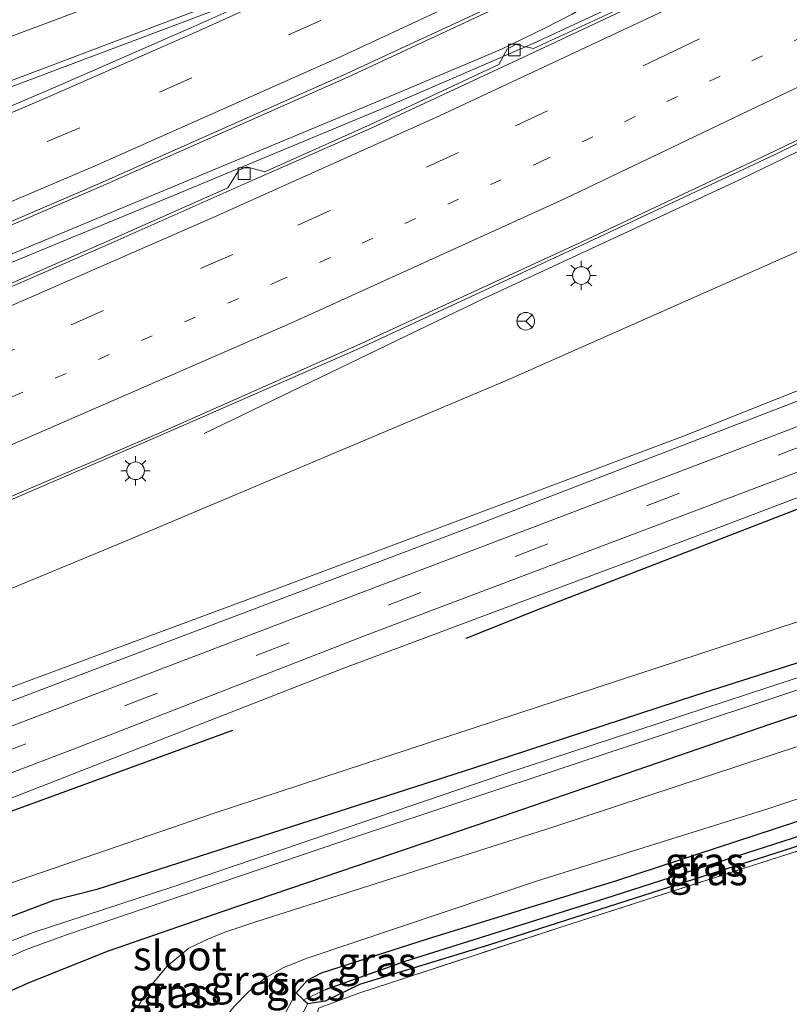
# Model space of a CAD drawing. Units: metres. Extents: x 249997 to 260010, y 477184 to 479800.
# Drawn here: x 254196 to 254261, y 477552 to 477636 of the extents above; entities that cross this region are included whole.
import ezdxf
from ezdxf.enums import TextEntityAlignment as Align

# ---------------------------------------------------------------- set-up
doc = ezdxf.new("R2010")
doc.units = ezdxf.units.M
for name, pattern in [('IE-TERREINAFSCHEIDING', [10, 8, -2]), ('VW-1-3_STREEP', [4, 1, -3]), ('VW-3-9_STREEP', [12, 3, -9])]:
    doc.linetypes.add(name, pattern=pattern)
doc.layers.get('0').update_dxf_attribs({"lineweight": 25})
for name, color, linetype, lineweight in [('B-ME-BV-GELEIDECONSTRUCTIE-GELEIDERAIL-L-B1', 213, 'BV-GELEIDERAIL', 18), ('B-ME-GR-BOMENSTRUIKEN-GV-B6', 93, 'Continuous', 18), ('B-ME-GW-KRUINLIJN-L-B1', 93, 'Continuous', 18), ('B-ME-GW-TEENLIJN-L-B1', 93, 'Continuous', 18), ('B-ME-IE-GRASLAND-GV-B6', 93, 'Continuous', 18), ('B-ME-IE-GRONDWERKLIJN-GROND_INGERICHT-GV-B6', 253, 'Continuous', 18), ('B-ME-IE-HULPGEOMETRIE-L-B1', 53, 'Continuous', 18), ('B-ME-IE-MEUBILAIR_WEGMEUBILAIR-LICHTMAST-S-B1', 8, 'Continuous', 18), ('B-ME-IE-TERREINAFSCHEIDING-RASTERHEKWERK-L-B1', 8, 'IE-TERREINAFSCHEIDING', 18), ('B-ME-OG-WATER-GV-B6', 153, 'Continuous', 18), ('B-ME-VH-VERH_SOORT-BITUMEN-GV-B6', 8, 'IE-TERREINAFSCHEIDING-NATUURLIJK-HOUTWAL', 18), ('B-ME-VV-KOLK-S-B1', 8, 'Continuous', 18), ('B-ME-VW-MARKERING-13STREEP-045-L-B1', 255, 'VW-1-3_STREEP', 18), ('B-ME-VW-MARKERING-39STREEP-015-L-B1', 255, 'VW-3-9_STREEP', 18), ('B-ME-VW-MARKERING-STREEP-015-L-B1', 7, 'Continuous', 18), ('B-ME-VW-MARKERING-VLAKMARK-GV-B6', 7, 'Continuous', 18), ('B-ME-VW-MEUBILAIR_WEGMEUBILAIR-RONA-S-B1', 8, 'Continuous', 18)]:
    doc.layers.add(name, color=color, linetype=linetype, lineweight=lineweight)
for name, color, linetype in [('B-ME-GR-BOMENRIJ-L-B1', 10, 'Continuous'), ('B-ME-GW-INSTEEKWATERGANG-L-B1', 10, 'Continuous'), ('B-ME-GW-WATERGANG-GREPPEL-L-B1', 10, 'Continuous')]:
    doc.layers.add(name, color=color, linetype=linetype)
doc.styles.add('NLCS-ISO', font='NLCS-ISO.TTF')
doc.linetypes.add('BV-GELEIDERAIL', pattern='A,10,-3,[108,NLCS.SHX,S=1,R=0,X=0,Y=0],-3', length=16)
doc.linetypes.add('IE-TERREINAFSCHEIDING-NATUURLIJK-HOUTWAL', pattern='A,7,-1.5,[67,NLCS.SHX,S=0.75,R=45,X=0,Y=0],-1.5,7,-1.5,[70,NLCS.SHX,S=0.75,R=0,X=0,Y=0],-1.5', length=20)

# ---------------------------------------------------------------- blocks, each defined once
blk = doc.blocks.new('lantaarnpaal')
for p, q in [((-0.884, 0.884), (-0.53, 0.53)), ((0, 0.75), (0, 1.25)), ((0.53, 0.53), (0.884, 0.884)), ((-0.75, 0), (-1.25, 0)), ((0.75, 0), (1.25, 0)), ((-0.53, -0.53), (-0.884, -0.884)), ((0, -0.75), (0, -1.25)), ((0.53, -0.53), (0.884, -0.884))]:
    blk.add_line(p, q)
blk.add_circle((0, 0), 0.75)
blk = doc.blocks.new('kolk')
blk.add_lwpolyline([(-0.5, -0.5), (0.5, -0.5), (0.5, 0.5), (-0.5, 0.5)], close=True)
blk = doc.blocks.new('wegwijzer')
for q in [(-0.53, -0.53), (0, 0.75), (0.53, -0.53)]:
    blk.add_line((0, 0), q)
blk.add_circle((0, 0), 0.75)

msp = doc.modelspace()

# ---------------------------------------------------------------- linework, layer by layer
at = {"layer": 'B-ME-BV-GELEIDECONSTRUCTIE-GELEIDERAIL-L-B1'}
for points in [[(253955.212, 477536.416, 23.67), (254001.63, 477548.401, 23.724), (254038.722, 477559.199, 23.805), (254072.949, 477570.061, 23.82), (254119.52, 477586.251, 23.907), (254180.311, 477610, 24.003), (254227.176, 477629.509, 24.084), (254236.915, 477633.628, 24.129), (254240.585, 477635.405, 24.15), (254242.917, 477636.605, 24.15), (254247.437, 477639.242, 24.123), (254256.603, 477644.679, 24.126), (254259.702, 477646.493, 24.111)], [(254260.988, 477644.265, 24.078), (254245.9, 477637.034, 24.135), (254239.589, 477634.092, 24.12), (254227.391, 477628.818, 24.099), (254206.465, 477620.129, 24.051), (254186.737, 477611.981, 24.006), (254169.429, 477604.774, 24.021), (254138.495, 477592.593, 23.94), (254119.682, 477585.564, 23.913), (254097.132, 477577.522, 23.88), (254074.447, 477569.799, 23.832), (254050.311, 477562.033, 23.82), (254023.574, 477553.906, 23.811), (253995.331, 477545.964, 23.745), (253955.696, 477535.815, 23.682)], [(254211.61, 477600.923, 23.54), (254235.398, 477612.413, 23.735), (254257.167, 477622.507, 23.774), (254270.329, 477628.879, 23.838), (254271.52, 477629.5, 23.841)]]:
    msp.add_polyline3d(points, dxfattribs=at)
at = {"layer": 'B-ME-GR-BOMENRIJ-L-B1'}
for points in [[(254266.283, 477596.099, 28.277), (254240.346, 477586.063, 27.911), (254233.862, 477583.495, 27.59)], [(254214.027, 477575.663, 26.987), (254193.346, 477568.123, 26.84), (254180.291, 477562.554, 26.399), (254174.106, 477558.815, 25.082), (254168.675, 477552.413, 22.832)]]:
    msp.add_polyline3d(points, dxfattribs=at)
at = {"layer": 'B-ME-GR-BOMENSTRUIKEN-GV-B6'}
for points in [[(254135.776, 477559.634, 23.156), (254138.295, 477562.427, 23.24), (254142.122, 477565.591, 23.237), (254145.685, 477567.657, 23.273), (254148.742, 477569.039, 23.24), (254154.789, 477571.296, 23.24), (254174.594, 477579.249, 23.228), (254204.7, 477591.679, 23.315), (254237.388, 477605.473, 23.24), (254276.2, 477622.643, 23.354)], [(254276.2, 477622.643, 23.354), (254282.902, 477612.824, 28.886), (254270.908, 477608.073, 28.601), (254252.296, 477600.683, 28.271), (254217.852, 477587.754, 27.353), (254192.557, 477578.387, 26.882), (254165.099, 477567.632, 26.297), (254156.325, 477564.17, 26.192), (254153.573, 477562.784, 26.159), (254150.372, 477560.938, 26.138), (254146.935, 477558.737, 26.096), (254144.003, 477556.119, 26.006), (254142, 477554.217, 25.949), (254139.988, 477551.629, 25.928), (254137.532, 477547.663, 25.883), (254135.991, 477544.404, 25.829)]]:
    msp.add_polyline3d(points, dxfattribs=at)
at = {"layer": 'B-ME-GW-INSTEEKWATERGANG-L-B1'}
for points in [[(254296.347, 477593.126, 22.616), (254290.031, 477590.491, 22.427), (254277.49, 477586.063, 22.403), (254265.873, 477582.621, 22.487), (254253.404, 477578.657, 22.517), (254234.534, 477572.457, 22.676), (254217.32, 477566.942, 22.766), (254202.48, 477562.128, 22.808), (254198.779, 477561.205, 22.922), (254195.256, 477559.877, 22.943)], [(254193.677, 477552.9, 23.105), (254196.841, 477554.281, 23.204), (254203.454, 477556.923, 23.354), (254213.225, 477560.298, 23.285), (254236.094, 477568.06, 23.111), (254259.82, 477576.245, 23.123), (254281.866, 477583.561, 23.105), (254293.554, 477587.623, 23.12), (254298.783, 477589.556, 23.12)], [(254286.207, 477575.736, 23.306), (254265.288, 477568.978, 23.249), (254246.786, 477562.918, 23.12), (254230.578, 477557.93, 23.081), (254221.571, 477555.013, 23.159), (254220.375, 477554.401, 23.15), (254219.424, 477553.341, 23.15), (254220.057, 477552.757, 22.922), (254220.433, 477552.439, 22.811), (254221.927, 477552.675, 22.844), (254224.835, 477554.1, 22.772), (254235.813, 477557.448, 22.832), (254252.645, 477562.821, 22.997), (254261.603, 477565.692, 23.012), (254272.637, 477569.264, 23.006), (254282.48, 477572.312, 23.09), (254287.148, 477573.904, 23.261), (254288.23, 477574.268, 23.237), (254288.91, 477575.065, 23.207), (254288.743, 477575.945, 23.219), (254287.77, 477576.241, 23.258), (254286.207, 477575.736, 23.306)]]:
    msp.add_polyline3d(points, dxfattribs=at)
at = {"layer": 'B-ME-GW-KRUINLIJN-L-B1'}
for points in [[(254135.77, 477539.12, 26.345), (254137.659, 477544.629, 26.459), (254140.028, 477548.835, 26.567), (254142.987, 477552.897, 26.624), (254146.576, 477556.667, 26.684), (254149.948, 477559.509, 26.738), (254155.98, 477562.908, 26.792), (254167.82, 477567.561, 26.978), (254184.175, 477573.99, 27.194), (254206.216, 477582.359, 27.635), (254234.34, 477592.992, 28.334), (254260.456, 477603.054, 28.802), (254283.506, 477611.939, 29.177)], [(254287.8, 477605.647, 29.219), (254285.063, 477604.18, 29.048), (254280.219, 477602.354, 29.006), (254269.455, 477598.277, 28.763), (254247.982, 477590.125, 28.451), (254223.268, 477580.887, 27.782), (254193.482, 477569.249, 27.137)], [(254219.424, 477553.341, 23.15), (254218.143, 477550.971, 23.21), (254214.537, 477544.381, 23.516), (254213.676, 477541.042, 23.618), (254213.817, 477539.022, 23.666), (254217.172, 477534.852, 23.834), (254222.382, 477528.346, 23.861), (254226.449, 477522.994, 23.966), (254230.506, 477517.964, 23.963), (254234.997, 477515.626, 23.972), (254238.698, 477514.267, 23.894), (254242.925, 477513.473, 23.87), (254244.55, 477513.628, 23.801), (254245.96, 477514.317, 23.516)]]:
    msp.add_polyline3d(points, dxfattribs=at)
at = {"layer": 'B-ME-GW-TEENLIJN-L-B1'}
for points in [[(254193.269, 477562.054, 23.234), (254212.456, 477568.641, 23.105), (254240.116, 477577.718, 23.066), (254271.957, 477588.134, 23.039)], [(254245.96, 477514.317, 23.516), (254244.691, 477515.647, 23.441), (254240.889, 477517.903, 23.297), (254236.121, 477519.86, 23.189), (254232.098, 477521.74, 23.141), (254229.051, 477523.598, 23.033), (254224.173, 477528.499, 23.057), (254219.685, 477535.24, 22.874), (254218.092, 477538.176, 22.697), (254217.432, 477539.138, 22.694), (254216.595, 477541.32, 22.721), (254216.432, 477543.845, 22.67), (254218.666, 477549.074, 22.622), (254220.433, 477552.439, 22.811)]]:
    msp.add_polyline3d(points, dxfattribs=at)
at = {"layer": 'B-ME-GW-WATERGANG-GREPPEL-L-B1'}
msp.add_polyline3d([(254287.772, 477574.96, 22.685), (254270.452, 477569.321, 22.646), (254245.659, 477561.337, 22.523), (254228.685, 477556.006, 22.511), (254221.891, 477553.618, 22.508)], dxfattribs=at)
at = {"layer": 'B-ME-IE-GRASLAND-GV-B6'}
for points in [[(254123.664, 477589.962, 23.295), (254141.845, 477596.921, 23.344), (254159.292, 477603.734, 23.366), (254184.896, 477614.219, 23.41), (254202.806, 477621.95, 23.44), (254223.837, 477631.251, 23.482), (254251.277, 477644.061, 23.547), (254258.975, 477647.88, 23.549), (254261.108, 477644.755, 23.48)], [(254249.215, 477638.141, 23.496), (254239.63, 477633.675, 23.473), (254238.134, 477634.024, 23.463), (254237.387, 477633.635, 23.48), (254236.679, 477632.312, 23.485), (254225.752, 477627.207, 23.483), (254216.77, 477623.194, 23.412), (254215.233, 477623.606, 23.386), (254214.56, 477623.333, 23.385), (254213.625, 477621.816, 23.417), (254203.314, 477617.25, 23.439), (254193.457, 477612.937, 23.43)], [(254135.2, 477571.476, 23.597), (254154.919, 477578.92, 23.661), (254173.135, 477586.102, 23.69), (254190.597, 477593.341, 23.735), (254207.656, 477600.672, 23.737), (254224.722, 477608.145, 23.807), (254243.857, 477616.992, 23.883), (254260.234, 477624.701, 23.91), (254271.153, 477630.037, 23.852), (254271.52, 477629.5, 23.841), (254276.2, 477622.643, 23.354)], [(254276.2, 477622.643, 23.354), (254237.388, 477605.473, 23.24), (254204.7, 477591.679, 23.315), (254174.594, 477579.249, 23.228), (254154.789, 477571.296, 23.24), (254148.742, 477569.039, 23.24), (254145.685, 477567.657, 23.273), (254142.122, 477565.591, 23.237), (254138.295, 477562.427, 23.24), (254135.776, 477559.634, 23.156)], [(254282.902, 477612.824, 28.886), (254283.506, 477611.939, 29.177), (254260.456, 477603.054, 28.802), (254234.34, 477592.992, 28.334), (254206.216, 477582.359, 27.635), (254184.175, 477573.99, 27.194), (254167.82, 477567.561, 26.978), (254155.98, 477562.908, 26.792), (254149.948, 477559.509, 26.738), (254146.576, 477556.667, 26.684), (254142.987, 477552.897, 26.624), (254140.028, 477548.835, 26.567), (254137.659, 477544.629, 26.459), (254135.77, 477539.12, 26.345)], [(254135.991, 477544.404, 25.829), (254137.532, 477547.663, 25.883), (254139.988, 477551.629, 25.928), (254142, 477554.217, 25.949), (254144.003, 477556.119, 26.006), (254146.935, 477558.737, 26.096), (254150.372, 477560.938, 26.138), (254153.573, 477562.784, 26.159), (254156.325, 477564.17, 26.192), (254165.099, 477567.632, 26.297), (254192.557, 477578.387, 26.882), (254217.852, 477587.754, 27.353), (254252.296, 477600.683, 28.271), (254270.908, 477608.073, 28.601), (254282.902, 477612.824, 28.886)], [(254135.77, 477539.12, 26.345), (254137.659, 477544.629, 26.459), (254140.028, 477548.835, 26.567), (254142.987, 477552.897, 26.624), (254146.576, 477556.667, 26.684), (254149.948, 477559.509, 26.738), (254155.98, 477562.908, 26.792), (254167.82, 477567.561, 26.978), (254184.175, 477573.99, 27.194), (254206.216, 477582.359, 27.635), (254234.34, 477592.992, 28.334), (254260.456, 477603.054, 28.802), (254283.506, 477611.939, 29.177)], [(254283.506, 477611.939, 29.177), (254284.694, 477610.198, 29.265), (254256.247, 477599.284, 28.659), (254220.094, 477585.545, 27.939), (254186.929, 477572.888, 27.225), (254169.177, 477566.133, 26.934), (254163.153, 477563.714, 26.925), (254157.902, 477561.698, 26.883), (254153.223, 477559.242, 26.802), (254149.1, 477556.499, 26.715), (254146.029, 477553.788, 26.622), (254143.2, 477550.356, 26.589), (254141.111, 477547.138, 26.565), (254138.758, 477541.934, 26.439), (254137.435, 477536.753, 26.316), (254136.896, 477532.084, 26.214), (254136.958, 477528.116, 26.13), (254137.444, 477524.489, 26.061), (254138.681, 477519.847, 25.989), (254140.188, 477516.228, 25.902), (254141.59, 477513.488, 25.884), (254144.273, 477509.615, 25.767)], [(254148.897, 477509.866, 25.656), (254144.879, 477514.983, 25.791), (254142.2, 477520.394, 25.914), (254140.646, 477526.401, 26.019), (254140.437, 477532.531, 26.169), (254141.229, 477537.724, 26.292), (254143.26, 477543.35, 26.403), (254146.097, 477548.166, 26.514), (254149.519, 477551.976, 26.613), (254153.718, 477555.248, 26.676), (254157.414, 477557.383, 26.733), (254164.184, 477560.323, 26.811), (254171.655, 477563.156, 26.841), (254184.414, 477567.949, 27.003), (254200.779, 477574.199, 27.366), (254225.245, 477583.73, 27.936), (254262.005, 477597.618, 28.677), (254286.717, 477607.234, 29.247)], [(254286.717, 477607.234, 29.247), (254287.8, 477605.647, 29.219), (254285.063, 477604.18, 29.048), (254280.219, 477602.354, 29.006), (254269.455, 477598.277, 28.763), (254247.982, 477590.125, 28.451), (254223.268, 477580.887, 27.782), (254193.482, 477569.249, 27.137)], [(254287.8, 477605.647, 29.219), (254289.153, 477603.665, 28.205), (254287.292, 477602.628, 28.142), (254283.808, 477601.447, 28.142), (254272.191, 477596.913, 28.007), (254269.64, 477596.187, 27.971), (254271.957, 477588.134, 23.039), (254240.116, 477577.718, 23.066), (254212.456, 477568.641, 23.105), (254193.269, 477562.054, 23.234)], [(254193.482, 477569.249, 27.137), (254223.268, 477580.887, 27.782), (254247.982, 477590.125, 28.451), (254269.455, 477598.277, 28.763), (254280.219, 477602.354, 29.006), (254285.063, 477604.18, 29.048), (254287.8, 477605.647, 29.219)], [(254193.269, 477562.054, 23.234), (254212.456, 477568.641, 23.105), (254240.116, 477577.718, 23.066), (254271.957, 477588.134, 23.039), (254283.195, 477591.814, 23.036), (254290.014, 477594.322, 23.051), (254293.951, 477595.85, 23.045), (254294.348, 477596.054, 23.045), (254296.347, 477593.126, 22.616), (254290.031, 477590.491, 22.427), (254277.49, 477586.063, 22.403), (254265.873, 477582.621, 22.487), (254253.404, 477578.657, 22.517), (254234.534, 477572.457, 22.676), (254217.32, 477566.942, 22.766), (254202.48, 477562.128, 22.808), (254198.779, 477561.205, 22.922), (254195.256, 477559.877, 22.943)], [(254195.256, 477559.877, 22.943), (254198.779, 477561.205, 22.922), (254202.48, 477562.128, 22.808), (254217.32, 477566.942, 22.766), (254234.534, 477572.457, 22.676), (254253.404, 477578.657, 22.517), (254265.873, 477582.621, 22.487), (254277.49, 477586.063, 22.403), (254290.031, 477590.491, 22.427), (254296.347, 477593.126, 22.616)], [(254297.046, 477592.102, 21.398), (254287.75, 477588.572, 21.398), (254263.455, 477580.603, 21.398), (254237.192, 477571.993, 21.398), (254208.938, 477562.358, 21.398), (254197.052, 477558.487, 21.398), (254195.204, 477557.782, 21.398)], [(254193.843, 477555.864, 21.398), (254196.461, 477557.024, 21.398), (254199.981, 477558.316, 21.398), (254224.745, 477566.701, 21.398), (254260.918, 477578.729, 21.398), (254285.111, 477586.723, 21.398), (254297.559, 477591.35, 21.398)], [(254193.677, 477552.9, 23.105), (254196.841, 477554.281, 23.204), (254203.454, 477556.923, 23.354), (254213.225, 477560.298, 23.285), (254236.094, 477568.06, 23.111), (254259.82, 477576.245, 23.123), (254281.866, 477583.561, 23.105), (254293.554, 477587.623, 23.12), (254298.783, 477589.556, 23.12)], [(254300.029, 477587.73, 23.233), (254293.853, 477585.004, 23.238), (254281.012, 477580.531, 23.232), (254241.35, 477567.467, 23.088), (254219.113, 477560.386, 23.19), (254216.078, 477559.413, 23.268), (254213.366, 477558.499, 23.34), (254211.927, 477557.929, 23.391), (254210.291, 477557.164, 23.466), (254208.429, 477555.584, 23.49), (254207.034, 477553.912, 23.523), (254205.967, 477552.159, 23.58)], [(254293.554, 477587.623, 23.12), (254281.866, 477583.561, 23.105), (254259.82, 477576.245, 23.123), (254236.094, 477568.06, 23.111), (254213.225, 477560.298, 23.285), (254203.454, 477556.923, 23.354), (254196.841, 477554.281, 23.204), (254193.677, 477552.9, 23.105)], [(254237.201, 477501.917, 24.252), (254228.859, 477514.4, 24.045), (254213.129, 477538.154, 23.655), (254212.21, 477540.39, 23.625), (254211.633, 477542.347, 23.571), (254211.286, 477544.518, 23.469), (254211.455, 477546.904, 23.457), (254211.887, 477548.673, 23.361), (254212.676, 477550.349, 23.343), (254214.141, 477552.166, 23.295), (254215.406, 477553.456, 23.265), (254216.765, 477554.603, 23.241), (254218.374, 477555.52, 23.235), (254220.269, 477556.263, 23.16), (254239.96, 477562.865, 23.067), (254259.573, 477569.015, 23.202), (254275.453, 477574.303, 23.274), (254290.092, 477579.284, 23.319), (254294.524, 477580.795, 23.322), (254299.025, 477582.389, 23.328), (254302.583, 477583.988, 23.326)], [(254218.666, 477549.074, 22.622), (254220.433, 477552.439, 22.811), (254221.927, 477552.675, 22.844), (254224.835, 477554.1, 22.772), (254235.813, 477557.448, 22.832), (254252.645, 477562.821, 22.997), (254261.603, 477565.692, 23.012), (254272.637, 477569.264, 23.006), (254282.48, 477572.312, 23.09), (254287.148, 477573.904, 23.261), (254288.23, 477574.268, 23.237), (254288.91, 477575.065, 23.207), (254288.743, 477575.945, 23.219), (254287.77, 477576.241, 23.258), (254286.207, 477575.736, 23.306), (254265.288, 477568.978, 23.249), (254246.786, 477562.918, 23.12), (254230.578, 477557.93, 23.081), (254221.571, 477555.013, 23.159), (254220.375, 477554.401, 23.15), (254219.424, 477553.341, 23.15), (254218.143, 477550.971, 23.21)], [(254219.424, 477553.341, 23.15), (254220.375, 477554.401, 23.15), (254221.571, 477555.013, 23.159), (254230.578, 477557.93, 23.081), (254246.786, 477562.918, 23.12), (254265.288, 477568.978, 23.249), (254286.207, 477575.736, 23.306), (254287.77, 477576.241, 23.258), (254288.743, 477575.945, 23.219), (254288.91, 477575.065, 23.207), (254287.772, 477574.96, 22.685), (254270.452, 477569.321, 22.646), (254245.659, 477561.337, 22.523), (254228.685, 477556.006, 22.511), (254221.891, 477553.618, 22.508), (254220.057, 477552.757, 22.922), (254219.424, 477553.341, 23.15)], [(254220.433, 477552.439, 22.811), (254220.057, 477552.757, 22.922), (254221.891, 477553.618, 22.508), (254228.685, 477556.006, 22.511), (254245.659, 477561.337, 22.523), (254270.452, 477569.321, 22.646), (254287.772, 477574.96, 22.685), (254288.91, 477575.065, 23.207), (254288.23, 477574.268, 23.237), (254287.148, 477573.904, 23.261), (254282.48, 477572.312, 23.09), (254272.637, 477569.264, 23.006), (254261.603, 477565.692, 23.012), (254252.645, 477562.821, 22.997), (254235.813, 477557.448, 22.832), (254224.835, 477554.1, 22.772), (254221.927, 477552.675, 22.844), (254220.433, 477552.439, 22.811)], [(254295.741, 477574.876, 23.279), (254291.548, 477573.314, 23.306), (254287.212, 477573.543, 23.228), (254267.002, 477566.99, 23.045), (254242.829, 477559.226, 22.937), (254224.765, 477553.322, 22.88), (254221.338, 477552.046, 22.844)], [(254218.092, 477538.176, 22.697), (254215.819, 477537.077, 23.591), (254217.172, 477534.852, 23.834), (254213.817, 477539.022, 23.666), (254213.676, 477541.042, 23.618), (254214.537, 477544.381, 23.516), (254218.143, 477550.971, 23.21), (254219.424, 477553.341, 23.15), (254220.057, 477552.757, 22.922), (254220.433, 477552.439, 22.811), (254218.666, 477549.074, 22.622), (254216.432, 477543.845, 22.67), (254216.595, 477541.32, 22.721), (254217.432, 477539.138, 22.694), (254218.092, 477538.176, 22.697)]]:
    msp.add_polyline3d(points, dxfattribs=at)
at = {"layer": 'B-ME-IE-GRONDWERKLIJN-GROND_INGERICHT-GV-B6'}
msp.add_polyline3d([(254305.281, 477580.035, 23.264), (254322.524, 477554.771, 23.24), (254311.538, 477549.059, 23.213), (254293.547, 477546.947, 23.147), (254277.034, 477544.902, 23.048), (254261.564, 477543.065, 22.823), (254246.682, 477541.905, 22.742), (254233.383, 477540.146, 22.694), (254218.092, 477538.176, 22.697), (254221.338, 477552.046, 22.844), (254224.765, 477553.322, 22.88), (254242.829, 477559.226, 22.937), (254267.002, 477566.99, 23.045), (254287.212, 477573.543, 23.228), (254291.548, 477573.314, 23.306), (254295.741, 477574.876, 23.279), (254298.734, 477576.61, 23.399), (254305.281, 477580.035, 23.264)], dxfattribs=at)
at = {"layer": 'B-ME-IE-HULPGEOMETRIE-L-B1'}
msp.add_line((254221.891, 477553.618, 22.508), (254220.057, 477552.757, 22.922), dxfattribs=at)
at = {"layer": 'B-ME-IE-TERREINAFSCHEIDING-RASTERHEKWERK-L-B1'}
msp.add_polyline3d([(254291.548, 477573.314, 23.306), (254287.212, 477573.543, 23.228), (254267.002, 477566.99, 23.045), (254242.829, 477559.226, 22.937), (254224.765, 477553.322, 22.88), (254221.338, 477552.046, 22.844), (254218.092, 477538.176, 22.697)], dxfattribs=at)
at = {"layer": 'B-ME-OG-WATER-GV-B6'}
for points in [[(254195.204, 477557.782, 21.398), (254197.052, 477558.487, 21.398), (254208.938, 477562.358, 21.398), (254237.192, 477571.993, 21.398), (254263.455, 477580.603, 21.398), (254287.75, 477588.572, 21.398), (254297.046, 477592.102, 21.398)], [(254285.111, 477586.723, 21.398), (254260.918, 477578.729, 21.398), (254224.745, 477566.701, 21.398), (254199.981, 477558.316, 21.398), (254196.461, 477557.024, 21.398), (254193.843, 477555.864, 21.398)]]:
    msp.add_polyline3d(points, dxfattribs=at)
at = {"layer": 'B-ME-VH-VERH_SOORT-BITUMEN-GV-B6'}
for points in [[(254258.832, 477648.091, 23.59), (254251.183, 477644.289, 23.579), (254223.675, 477631.525, 23.534), (254202.685, 477622.2, 23.48), (254184.812, 477614.512, 23.453), (254159.124, 477603.979, 23.408), (254141.782, 477597.201, 23.381), (254123.535, 477590.247, 23.339)], [(254123.535, 477590.247, 23.339), (254141.782, 477597.201, 23.381), (254159.124, 477603.979, 23.408), (254184.812, 477614.512, 23.453), (254202.685, 477622.2, 23.48), (254223.675, 477631.525, 23.534), (254251.183, 477644.289, 23.579), (254258.832, 477648.091, 23.59), (254258.975, 477647.88, 23.549)], [(254258.975, 477647.88, 23.549), (254251.277, 477644.061, 23.547), (254223.837, 477631.251, 23.482), (254202.806, 477621.95, 23.44), (254184.896, 477614.219, 23.41), (254159.292, 477603.734, 23.366), (254141.845, 477596.921, 23.344), (254123.664, 477589.962, 23.295)], [(254261.108, 477644.755, 23.48), (254261.68, 477643.917, 23.548), (254260.982, 477643.58, 23.545), (254249.357, 477637.926, 23.54), (254238.306, 477632.72, 23.519), (254225.817, 477626.905, 23.535), (254215.235, 477622.256, 23.502), (254203.499, 477617.02, 23.476), (254191.892, 477611.998, 23.466), (254178.593, 477606.354, 23.441), (254167.632, 477601.916, 23.46), (254154.408, 477596.567, 23.4), (254144.055, 477592.593, 23.378), (254132.563, 477588.251, 23.32)], [(254132.563, 477588.251, 23.32), (254144.055, 477592.593, 23.378), (254154.408, 477596.567, 23.4), (254167.632, 477601.916, 23.46), (254178.593, 477606.354, 23.441), (254191.892, 477611.998, 23.466), (254203.499, 477617.02, 23.476), (254215.235, 477622.256, 23.502), (254225.817, 477626.905, 23.535), (254238.306, 477632.72, 23.519), (254249.357, 477637.926, 23.54), (254260.982, 477643.58, 23.545), (254261.68, 477643.917, 23.548), (254262.537, 477642.661, 23.628), (254264.548, 477639.715, 23.7), (254266.614, 477636.687, 23.783), (254268.722, 477633.599, 23.88), (254271.027, 477630.222, 23.907)], [(254193.457, 477612.937, 23.43), (254203.314, 477617.25, 23.439), (254213.625, 477621.816, 23.417), (254214.56, 477623.333, 23.385), (254215.233, 477623.606, 23.386), (254216.77, 477623.194, 23.412), (254225.752, 477627.207, 23.483), (254236.679, 477632.312, 23.485), (254237.387, 477633.635, 23.48), (254238.134, 477634.024, 23.463), (254239.63, 477633.675, 23.473), (254249.215, 477638.141, 23.496)], [(254135.102, 477571.705, 23.65), (254154.851, 477579.22, 23.716), (254172.997, 477586.361, 23.738), (254190.509, 477593.596, 23.795), (254207.569, 477600.881, 23.805), (254224.587, 477608.401, 23.85), (254243.688, 477617.217, 23.915), (254260.124, 477624.948, 23.937), (254271.027, 477630.222, 23.907), (254271.153, 477630.037, 23.852)], [(254271.027, 477630.222, 23.907), (254260.124, 477624.948, 23.937), (254243.688, 477617.217, 23.915), (254224.587, 477608.401, 23.85), (254207.569, 477600.881, 23.805), (254190.509, 477593.596, 23.795), (254172.997, 477586.361, 23.738), (254154.851, 477579.22, 23.716), (254135.102, 477571.705, 23.65)], [(254271.153, 477630.037, 23.852), (254260.234, 477624.701, 23.91), (254243.857, 477616.992, 23.883), (254224.722, 477608.145, 23.807), (254207.656, 477600.672, 23.737), (254190.597, 477593.341, 23.735), (254173.135, 477586.102, 23.69), (254154.919, 477578.92, 23.661), (254135.2, 477571.476, 23.597)], [(254144.273, 477509.615, 25.767), (254141.59, 477513.488, 25.884), (254140.188, 477516.228, 25.902), (254138.681, 477519.847, 25.989), (254137.444, 477524.489, 26.061), (254136.958, 477528.116, 26.13), (254136.896, 477532.084, 26.214), (254137.435, 477536.753, 26.316), (254138.758, 477541.934, 26.439), (254141.111, 477547.138, 26.565), (254143.2, 477550.356, 26.589), (254146.029, 477553.788, 26.622), (254149.1, 477556.499, 26.715), (254153.223, 477559.242, 26.802), (254157.902, 477561.698, 26.883), (254163.153, 477563.714, 26.925), (254169.177, 477566.133, 26.934), (254186.929, 477572.888, 27.225), (254220.094, 477585.545, 27.939), (254256.247, 477599.284, 28.659), (254284.694, 477610.198, 29.265)], [(254284.694, 477610.198, 29.265), (254285.656, 477608.789, 29.229), (254286.717, 477607.234, 29.247), (254262.005, 477597.618, 28.677), (254225.245, 477583.73, 27.936), (254200.779, 477574.199, 27.366), (254184.414, 477567.949, 27.003), (254171.655, 477563.156, 26.841), (254164.184, 477560.323, 26.811), (254157.414, 477557.383, 26.733), (254153.718, 477555.248, 26.676), (254149.519, 477551.976, 26.613), (254146.097, 477548.166, 26.514), (254143.26, 477543.35, 26.403), (254141.229, 477537.724, 26.292), (254140.437, 477532.531, 26.169), (254140.646, 477526.401, 26.019), (254142.2, 477520.394, 25.914), (254144.879, 477514.983, 25.791), (254148.897, 477509.866, 25.656)], [(254205.967, 477552.159, 23.58), (254207.034, 477553.912, 23.523), (254208.429, 477555.584, 23.49), (254210.291, 477557.164, 23.466), (254211.927, 477557.929, 23.391), (254213.366, 477558.499, 23.34), (254216.078, 477559.413, 23.268), (254219.113, 477560.386, 23.19), (254241.35, 477567.467, 23.088), (254281.012, 477580.531, 23.232), (254293.853, 477585.004, 23.238), (254300.029, 477587.73, 23.233)], [(254299.025, 477582.389, 23.328), (254294.524, 477580.795, 23.322), (254290.092, 477579.284, 23.319), (254275.453, 477574.303, 23.274), (254259.573, 477569.015, 23.202), (254239.96, 477562.865, 23.067), (254220.269, 477556.263, 23.16), (254218.374, 477555.52, 23.235), (254216.765, 477554.603, 23.241), (254215.406, 477553.456, 23.265), (254214.141, 477552.166, 23.295), (254212.676, 477550.349, 23.343), (254211.887, 477548.673, 23.361), (254211.455, 477546.904, 23.457), (254211.286, 477544.518, 23.469), (254211.633, 477542.347, 23.571), (254212.21, 477540.39, 23.625), (254213.129, 477538.154, 23.655), (254228.859, 477514.4, 24.045), (254237.201, 477501.917, 24.252)]]:
    msp.add_polyline3d(points, dxfattribs=at)
at = {"layer": 'B-ME-VW-MARKERING-13STREEP-045-L-B1'}
msp.add_polyline3d([(254099.958, 477567.211, 23.516), (254123.04, 477575.414, 23.555), (254146.02, 477584.014, 23.608), (254172.639, 477594.59, 23.666), (254195.265, 477604.05, 23.683), (254217.763, 477613.82, 23.725), (254240.154, 477624.006, 23.75), (254262.224, 477634.537, 23.777), (254266.614, 477636.687, 23.783)], dxfattribs=at)
at = {"layer": 'B-ME-VW-MARKERING-39STREEP-015-L-B1'}
for points in [[(254255.994, 477652.25, 23.467), (254249.108, 477648.822, 23.458), (254221.518, 477636.056, 23.403), (254201.014, 477626.938, 23.36), (254182.492, 477619.011, 23.33), (254157.045, 477608.589, 23.284), (254139.769, 477601.771, 23.242), (254121.568, 477594.822, 23.213), (254102.858, 477588.04, 23.168), (254084.454, 477581.616, 23.144), (254065.357, 477575.242, 23.127), (254046.22, 477569.169, 23.051), (254027.484, 477563.49, 23.019), (254008.654, 477557.998, 22.99), (253989.021, 477552.574, 22.954), (253967.802, 477547.058, 22.92), (253950.649, 477542.801, 22.882), (253949.114, 477542.449, 22.879)], [(254264.548, 477639.715, 23.7), (254251.667, 477633.494, 23.685), (254233.25, 477624.818, 23.649), (254214.036, 477616.156, 23.622), (254195.46, 477608.092, 23.593), (254177.904, 477600.673, 23.565), (254158.914, 477592.982, 23.537), (254140.863, 477585.99, 23.505), (254122.113, 477579.059, 23.467), (254102.756, 477572.098, 23.433), (254084.293, 477565.676, 23.413), (254065.399, 477559.47, 23.381), (254043.538, 477552.598, 23.326), (254024.054, 477546.767, 23.301), (254004.769, 477541.313, 23.262), (253983.463, 477535.594, 23.227), (253961.741, 477530.03, 23.157), (253960.69, 477529.778, 23.157)], [(254285.656, 477608.789, 29.229), (254230.048, 477587.4, 28.137), (254170.011, 477564.442, 26.901), (254158.814, 477559.966, 26.823), (254153.496, 477557.208, 26.754), (254151.027, 477555.57, 26.688), (254148.694, 477553.721, 26.676), (254146.554, 477551.71, 26.64), (254144.71, 477549.48, 26.598), (254143.06, 477546.993, 26.532), (254141.693, 477544.416, 26.454), (254140.537, 477541.572, 26.424), (254139.727, 477538.87, 26.367), (254139.062, 477535.81, 26.25), (254138.656, 477532.787, 26.208), (254138.593, 477529.895, 26.166), (254138.811, 477526.988, 26.118), (254139.345, 477524.097, 26.055), (254140.131, 477521.194, 25.962), (254141.154, 477518.327, 25.872), (254142.395, 477515.621, 25.854), (254143.95, 477513.023, 25.824), (254145.634, 477510.746, 25.74), (254147.684, 477508.545, 25.704)]]:
    msp.add_polyline3d(points, dxfattribs=at)
at = {"layer": 'B-ME-VW-MARKERING-STREEP-015-L-B1'}
for points in [[(254230.643, 477644.337, 23.344), (254209.841, 477636.496, 23.279), (254198.901, 477632.343, 23.232), (254180.085, 477625.266, 23.151), (254166.146, 477620.336, 23.109), (254157.276, 477617.632, 23.058), (254150.937, 477615.988, 23.006), (254147.935, 477615.209, 22.982), (254128.328, 477612.197, 22.985), (254110.719, 477613.143, 22.958), (254097.1, 477616.227, 22.951), (254085.872, 477620.146, 22.954), (254075.618, 477625.582, 22.958), (254065.595, 477631.61, 22.951), (254053.179, 477639.631, 22.912), (254050.084, 477641.818, 22.923), (254044.685, 477646.449, 22.928), (254031.534, 477659.622, 22.934), (254023.293, 477668.29, 22.982), (254009.955, 477682.274, 23.035), (253982.642, 477710.939, 23.128)], [(254128.234, 477616.623, 22.688), (254146.704, 477619.386, 22.712), (254149.509, 477620.064, 22.712), (254158.509, 477622.391, 22.856), (254176.547, 477627.973, 23.008), (254193.298, 477634.019, 23.104), (254208.926, 477639.897, 23.17), (254226.412, 477646.788, 23.181), (254245.332, 477655.1, 23.234), (254251.854, 477658.315, 23.242)], [(253951.789, 477539.522, 22.983), (253968.968, 477543.766, 23.017), (253990.089, 477549.273, 23.061), (254009.53, 477554.629, 23.084), (254028.588, 477560.209, 23.106), (254047.268, 477565.879, 23.149), (254066.528, 477572.003, 23.21), (254085.493, 477578.288, 23.24), (254104.159, 477584.777, 23.278), (254122.891, 477591.64, 23.303), (254141.246, 477598.623, 23.339), (254158.517, 477605.448, 23.371), (254184.247, 477616.001, 23.419), (254202.316, 477623.689, 23.454), (254222.947, 477632.861, 23.504), (254250.559, 477645.701, 23.555), (254257.957, 477649.372, 23.561)], [(254230.763, 477644.049, 23.345), (254210.889, 477635.062, 23.31), (254198.351, 477629.556, 23.245), (254180.827, 477622.09, 23.197), (254163.894, 477615.094, 23.182), (254146.529, 477608.147, 23.147), (254127.393, 477600.723, 23.111), (254109.718, 477594.192, 23.082), (254091.927, 477587.853, 23.07), (254074.92, 477582.036, 23.037), (254058.777, 477576.769, 23.008), (254040.436, 477570.989, 22.941), (254022.275, 477565.53, 22.905), (254004.327, 477560.35, 22.869), (253985.222, 477555.164, 22.841), (253964.225, 477549.709, 22.801), (253946.423, 477545.396, 22.78)], [(254262.537, 477642.661, 23.628), (254250.227, 477636.664, 23.597), (254231.636, 477627.936, 23.568), (254212.425, 477619.32, 23.527), (254194.155, 477611.351, 23.501), (254176.512, 477603.894, 23.475), (254157.924, 477596.362, 23.451), (254139.635, 477589.306, 23.412), (254120.818, 477582.312, 23.365), (254101.433, 477575.39, 23.336), (254083.513, 477569.111, 23.287), (254064.18, 477562.768, 23.253), (254043.387, 477556.215, 23.223), (254022.929, 477550.141, 23.2), (254003.537, 477544.626, 23.165), (253982.686, 477539.017, 23.139), (253961.404, 477533.614, 23.082), (253957.949, 477532.779, 23.078)], [(253980.993, 477507.553, 23.335), (253990.806, 477515.466, 23.229), (254004.426, 477524.631, 23.177), (254014.868, 477530.474, 23.191), (254032.206, 477538.093, 23.302), (254045.726, 477543.24, 23.371), (254059.527, 477548.299, 23.43), (254078.062, 477555.283, 23.538), (254098.089, 477562.623, 23.57), (254124.278, 477572.145, 23.66), (254147.4, 477580.619, 23.704), (254173.89, 477591.113, 23.764), (254195.32, 477600.02, 23.779), (254219.174, 477610.411, 23.806), (254242.272, 477620.886, 23.832), (254263.835, 477631.198, 23.865), (254268.722, 477633.599, 23.88)]]:
    msp.add_polyline3d(points, dxfattribs=at)
at = {"layer": 'B-ME-VW-MARKERING-VLAKMARK-GV-B6'}
msp.add_polyline3d([(254221.191, 477640.234, 23.312), (254210.461, 477635.426, 23.303), (254199.582, 477630.668, 23.261), (254181.048, 477622.731, 23.224), (254167.481, 477617.1, 23.202), (254166.346, 477619.818, 23.129), (254168.692, 477620.65, 23.144), (254172.852, 477622.107, 23.155), (254178.119, 477624.023, 23.17), (254221.191, 477640.234, 23.312)], dxfattribs=at)

# ---------------------------------------------------------------- block references
at = {"layer": 'B-ME-IE-MEUBILAIR_WEGMEUBILAIR-LICHTMAST-S-B1', "rotation": 90}
for p in [(254243.695, 477614.367, 23.743), (254205.766, 477597.757, 23.656)]:
    msp.add_blockref('lantaarnpaal', p, dxfattribs=at)
at = {"layer": 'B-ME-VV-KOLK-S-B1', "rotation": 90}
for p in [(254237.988, 477633.549, 23.409), (254215.009, 477623.033, 23.389)]:
    msp.add_blockref('kolk', p, dxfattribs=at)
at = {"layer": 'B-ME-VW-MEUBILAIR_WEGMEUBILAIR-RONA-S-B1', "rotation": 90}
msp.add_blockref('wegwijzer', (254238.969, 477610.482, 27.31), dxfattribs=at)

# ---------------------------------------------------------------- texts
at = {"layer": 'B-ME-IE-GRASLAND-GV-B6', "ltscale": 0.2, "style": 'NLCS-ISO'}
for p in [(254254.167, 477564.499), (254254.4835, 477563.752), (254226.2905, 477555.9885), (254215.5215, 477554.422), (254209.7135, 477553.5405), (254220.233, 477553.927), (254208.5565, 477553.3165)]:
    msp.add_text('gras', height=2.5, dxfattribs=at).set_placement(p, align=Align.MIDDLE_CENTER)
at = {"layer": 'B-ME-OG-WATER-GV-B6', "ltscale": 0.2, "style": 'NLCS-ISO'}
msp.add_text('sloot', height=2.5, dxfattribs=at).set_placement((254209.5321, 477556.5128), align=Align.MIDDLE_CENTER)

doc.saveas('drawing.dxf')
